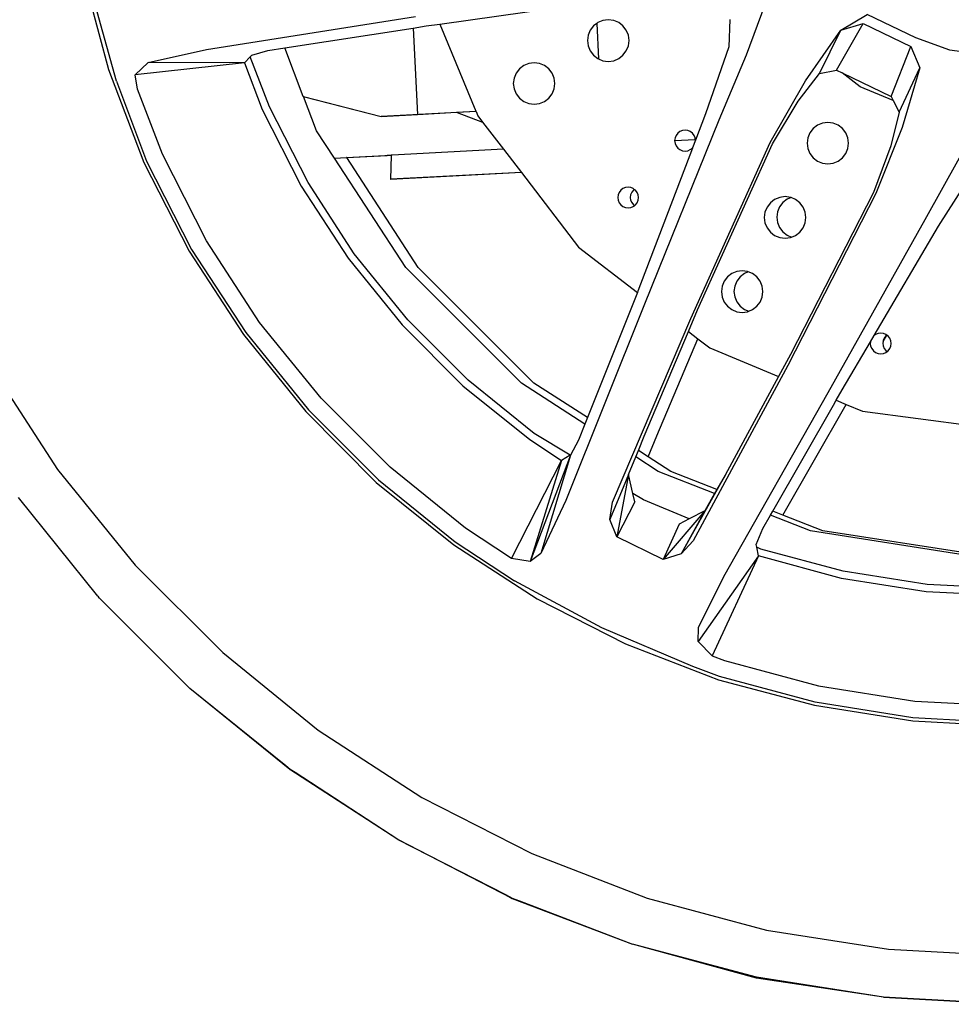
# Model space of a CAD drawing. Units: metres. Extents: x 4 to 17.9, y 10.4 to 17.
# Drawn here: x 12.4 to 12.8, y 10.8 to 11.2 of the extents above; entities that cross this region are included whole.
import ezdxf

# ---------------------------------------------------------------- set-up
doc = ezdxf.new("R2010")
doc.units = ezdxf.units.M

# ---------------------------------------------------------------- blocks, each defined once
blk = doc.blocks.new('Audi Q7 rs')
for p, q in [((1.42343, -0.70055), (1.43358, -0.73794)), ((1.4367, -0.74248), (1.4264, -0.70553)), ((1.56269, -0.72027), (1.63071, -0.71062)), ((1.68943, -0.71277), (1.68204, -0.73236)), ((1.47169, -0.73017), (1.5532, -0.71731)), ((1.71898, -0.7226), (1.72925, -0.71651)), ((1.74818, -0.72559), (1.72925, -0.71651)), ((1.5523, -0.72181), (1.55733, -0.72103)), ((1.55733, -0.72103), (1.56269, -0.72027)), ((1.56269, -0.72027), (1.57678, -0.75426)), ((1.62263, -0.721), (1.62134, -0.72268)), ((1.62384, -0.72007), (1.62263, -0.721)), ((1.62431, -0.71971), (1.62384, -0.72007)), ((1.62384, -0.72007), (1.62448, -0.73381)), ((1.62626, -0.71891), (1.62431, -0.71971)), ((1.62835, -0.71863), (1.62626, -0.71891)), ((1.63045, -0.71891), (1.62835, -0.71863)), ((1.6324, -0.71971), (1.63045, -0.71891)), ((1.63408, -0.721), (1.6324, -0.71971)), ((1.63536, -0.72268), (1.63408, -0.721)), ((1.67575, -0.71851), (1.67534, -0.72909)), ((1.71728, -0.73827), (1.72775, -0.7201)), ((1.71898, -0.7226), (1.72775, -0.7201)), ((1.72775, -0.7201), (1.7463, -0.72904)), ((1.50223, -0.72958), (1.5523, -0.72181)), ((1.5523, -0.72181), (1.55402, -0.7555)), ((1.62053, -0.72463), (1.62026, -0.72672)), ((1.62134, -0.72268), (1.62053, -0.72463)), ((1.63617, -0.72463), (1.63536, -0.72268)), ((1.63645, -0.72672), (1.63617, -0.72463)), ((1.70526, -0.7424), (1.71898, -0.7226)), ((1.71068, -0.73954), (1.71898, -0.7226)), ((1.62026, -0.72672), (1.62053, -0.72882)), ((1.62053, -0.72882), (1.62134, -0.73077)), ((1.63536, -0.73077), (1.63617, -0.72882)), ((1.63617, -0.72882), (1.63645, -0.72672)), ((1.76143, -0.73044), (1.74818, -0.72559)), ((1.44901, -0.73521), (1.47169, -0.73017)), ((1.48878, -0.73305), (1.48938, -0.73241)), ((1.48938, -0.73241), (1.49567, -0.7306)), ((1.49567, -0.7306), (1.50223, -0.72958)), ((1.50949, -0.74845), (1.50223, -0.72958)), ((1.62134, -0.73077), (1.62263, -0.73245)), ((1.62263, -0.73245), (1.62431, -0.73374)), ((1.6324, -0.73374), (1.63408, -0.73245)), ((1.63408, -0.73245), (1.63536, -0.73077)), ((1.67534, -0.72909), (1.66622, -0.75526)), ((1.68204, -0.73236), (1.67149, -0.75777)), ((1.7386, -0.74854), (1.7463, -0.72904)), ((1.7463, -0.72904), (1.74982, -0.73739)), ((1.78582, -0.73381), (1.76143, -0.73044)), ((1.444, -0.74), (1.44901, -0.73521)), ((1.48653, -0.73544), (1.444, -0.74)), ((1.48653, -0.73544), (1.44901, -0.73521)), ((1.48653, -0.73544), (1.48878, -0.73305)), ((1.48653, -0.73544), (1.49351, -0.75358)), ((1.49631, -0.75251), (1.48878, -0.73305)), ((1.59539, -0.73641), (1.59371, -0.7377)), ((1.59734, -0.7356), (1.59539, -0.73641)), ((1.59943, -0.73533), (1.59734, -0.7356)), ((1.60153, -0.7356), (1.59943, -0.73533)), ((1.60348, -0.73641), (1.60153, -0.7356)), ((1.60516, -0.7377), (1.60348, -0.73641)), ((1.62431, -0.73374), (1.62448, -0.73381)), ((1.62448, -0.73381), (1.62626, -0.73454)), ((1.62626, -0.73454), (1.62835, -0.73482)), ((1.62835, -0.73482), (1.63045, -0.73454)), ((1.63045, -0.73454), (1.6324, -0.73374)), ((1.43358, -0.73794), (1.44738, -0.77416)), ((1.4448, -0.74568), (1.444, -0.74)), ((1.59242, -0.73937), (1.59161, -0.74133)), ((1.59371, -0.7377), (1.59242, -0.73937)), ((1.60645, -0.73937), (1.60516, -0.7377)), ((1.60725, -0.74133), (1.60645, -0.73937)), ((1.70242, -0.75032), (1.71068, -0.73954)), ((1.71068, -0.73954), (1.71728, -0.73827)), ((1.71728, -0.73827), (1.71948, -0.73933)), ((1.72659, -0.74479), (1.71948, -0.73933)), ((1.71948, -0.73933), (1.7386, -0.74854)), ((1.7417, -0.75455), (1.74982, -0.73739)), ((1.74982, -0.73739), (1.74283, -0.76056)), ((1.4367, -0.74248), (1.44843, -0.77369)), ((1.59161, -0.74133), (1.59134, -0.74342)), ((1.59134, -0.74342), (1.59161, -0.74552)), ((1.60753, -0.74342), (1.60725, -0.74133)), ((1.60725, -0.74552), (1.60753, -0.74342)), ((1.69145, -0.76638), (1.70526, -0.7424)), ((1.45456, -0.77091), (1.4448, -0.74568)), ((1.59161, -0.74552), (1.59242, -0.74747)), ((1.59242, -0.74747), (1.59371, -0.74915)), ((1.60516, -0.74915), (1.60645, -0.74747)), ((1.60645, -0.74747), (1.60725, -0.74552)), ((1.7394, -0.7501), (1.72659, -0.74479)), ((1.50949, -0.74845), (1.5398, -0.75629)), ((1.5095, -0.74847), (1.50949, -0.74845)), ((1.5095, -0.74847), (1.5398, -0.75629)), ((1.51466, -0.76188), (1.5095, -0.74847)), ((1.59371, -0.74915), (1.59539, -0.75043)), ((1.59539, -0.75043), (1.59734, -0.75124)), ((1.59734, -0.75124), (1.59943, -0.75152)), ((1.59943, -0.75152), (1.60153, -0.75124)), ((1.60153, -0.75124), (1.60348, -0.75043)), ((1.60348, -0.75043), (1.60516, -0.74915)), ((1.6924, -0.76692), (1.70242, -0.75032)), ((1.7386, -0.74854), (1.7394, -0.7501)), ((1.7394, -0.7501), (1.7417, -0.75455)), ((1.49351, -0.75358), (1.50871, -0.78345)), ((1.51136, -0.78202), (1.49631, -0.75251)), ((1.56939, -0.75476), (1.5398, -0.75629)), ((1.5398, -0.75629), (1.55402, -0.7555)), ((1.55402, -0.7555), (1.56917, -0.75467)), ((1.56917, -0.75467), (1.57678, -0.75426)), ((1.56917, -0.75467), (1.56919, -0.75468)), ((1.57682, -0.75437), (1.56939, -0.75476)), ((1.56939, -0.75476), (1.57935, -0.75844)), ((1.57678, -0.75426), (1.57682, -0.75437)), ((1.57682, -0.75437), (1.57753, -0.75607)), ((1.66622, -0.75526), (1.66229, -0.76555)), ((1.7417, -0.75455), (1.73842, -0.76771)), ((1.57753, -0.75607), (1.57935, -0.75844)), ((1.57935, -0.75844), (1.58745, -0.76901)), ((1.67149, -0.75777), (1.64244, -0.82936)), ((1.71185, -0.75888), (1.7099, -0.75969)), ((1.71394, -0.7586), (1.71185, -0.75888)), ((1.71604, -0.75888), (1.71394, -0.7586)), ((1.71799, -0.75969), (1.71604, -0.75888)), ((1.5216, -0.77251), (1.51466, -0.76188)), ((1.6554, -0.76284), (1.65476, -0.76368)), ((1.65624, -0.7622), (1.6554, -0.76284)), ((1.65722, -0.7618), (1.65624, -0.7622)), ((1.65827, -0.76166), (1.65722, -0.7618)), ((1.65931, -0.7618), (1.65827, -0.76166)), ((1.66029, -0.7622), (1.65931, -0.7618)), ((1.66113, -0.76284), (1.66029, -0.7622)), ((1.66177, -0.76368), (1.66113, -0.76284)), ((1.70693, -0.76265), (1.70612, -0.7646)), ((1.70822, -0.76097), (1.70693, -0.76265)), ((1.7099, -0.75969), (1.70822, -0.76097)), ((1.71967, -0.76097), (1.71799, -0.75969)), ((1.72095, -0.76265), (1.71967, -0.76097)), ((1.72176, -0.7646), (1.72095, -0.76265)), ((1.74283, -0.76056), (1.73269, -0.78632)), ((1.65436, -0.76466), (1.65422, -0.76566)), ((1.65422, -0.76566), (1.66225, -0.76524)), ((1.65422, -0.76566), (1.65422, -0.76571)), ((1.65422, -0.76571), (1.65436, -0.76675)), ((1.65476, -0.76368), (1.65436, -0.76466)), ((1.65436, -0.76675), (1.65476, -0.76773)), ((1.66051, -0.83504), (1.69145, -0.76638)), ((1.66229, -0.76555), (1.66116, -0.76853)), ((1.66218, -0.76466), (1.66177, -0.76368)), ((1.66225, -0.76524), (1.66218, -0.76466)), ((1.66229, -0.76555), (1.66225, -0.76524)), ((1.66312, -0.83164), (1.6924, -0.76692)), ((1.70612, -0.7646), (1.70585, -0.7667)), ((1.70585, -0.7667), (1.70612, -0.76879)), ((1.72204, -0.7667), (1.72176, -0.7646)), ((1.72176, -0.76879), (1.72204, -0.7667)), ((1.47178, -0.80476), (1.45456, -0.77091)), ((1.58745, -0.76901), (1.54416, -0.77131)), ((1.58748, -0.76904), (1.54416, -0.77131)), ((1.58745, -0.76901), (1.58748, -0.76904)), ((1.58748, -0.76904), (1.59448, -0.77817)), ((1.66113, -0.76857), (1.63987, -0.82438)), ((1.65476, -0.76773), (1.6554, -0.76857)), ((1.6554, -0.76857), (1.65624, -0.76921)), ((1.65624, -0.76921), (1.65722, -0.76962)), ((1.65722, -0.76962), (1.65827, -0.76975)), ((1.65827, -0.76975), (1.65931, -0.76962)), ((1.65931, -0.76962), (1.66029, -0.76921)), ((1.66029, -0.76921), (1.66113, -0.76857)), ((1.66113, -0.76857), (1.66116, -0.76853)), ((1.70612, -0.76879), (1.70693, -0.77075)), ((1.70693, -0.77075), (1.70822, -0.77242)), ((1.71967, -0.77242), (1.72095, -0.77075)), ((1.72095, -0.77075), (1.72176, -0.76879)), ((1.73842, -0.76771), (1.73177, -0.78588)), ((1.44738, -0.77416), (1.46503, -0.80876)), ((1.44843, -0.77369), (1.46592, -0.80806)), ((1.5216, -0.77251), (1.52636, -0.77225)), ((1.52163, -0.77256), (1.5216, -0.77251)), ((1.52163, -0.77256), (1.52641, -0.77232)), ((1.54942, -0.81514), (1.52163, -0.77256)), ((1.52636, -0.77225), (1.54367, -0.77136)), ((1.52641, -0.77232), (1.52636, -0.77225)), ((1.52641, -0.77232), (1.54218, -0.77154)), ((1.55431, -0.81508), (1.52641, -0.77232)), ((1.54367, -0.77145), (1.54218, -0.77154)), ((1.54367, -0.77145), (1.54341, -0.7807)), ((1.54416, -0.77131), (1.54367, -0.77136)), ((1.54367, -0.77136), (1.54367, -0.77145)), ((1.70822, -0.77242), (1.7099, -0.77371)), ((1.7099, -0.77371), (1.71185, -0.77452)), ((1.71185, -0.77452), (1.71394, -0.77479)), ((1.71394, -0.77479), (1.71604, -0.77452)), ((1.71604, -0.77452), (1.71799, -0.77371)), ((1.71799, -0.77371), (1.71967, -0.77242)), ((1.75191, -0.79647), (1.76518, -0.77241)), ((1.59448, -0.77817), (1.54341, -0.7807)), ((1.59448, -0.77817), (1.54341, -0.78079)), ((1.59448, -0.77817), (1.61676, -0.80721)), ((1.75712, -0.79907), (1.77199, -0.77556)), ((1.52929, -0.80984), (1.51136, -0.78202)), ((1.54341, -0.7807), (1.54341, -0.78079)), ((1.50871, -0.78345), (1.52701, -0.81151)), ((1.63258, -0.78586), (1.63217, -0.78684)), ((1.63322, -0.78503), (1.63258, -0.78586)), ((1.63406, -0.78438), (1.63322, -0.78503)), ((1.63504, -0.78398), (1.63406, -0.78438)), ((1.63608, -0.78384), (1.63504, -0.78398)), ((1.63713, -0.78398), (1.63608, -0.78384)), ((1.63748, -0.78581), (1.63707, -0.78678)), ((1.63811, -0.78438), (1.63713, -0.78398)), ((1.63812, -0.78497), (1.63748, -0.78581)), ((1.6385, -0.78468), (1.63811, -0.78438)), ((1.6385, -0.78468), (1.63812, -0.78497)), ((1.63895, -0.78503), (1.6385, -0.78468)), ((1.63959, -0.78586), (1.63895, -0.78503)), ((1.63999, -0.78684), (1.63959, -0.78586)), ((1.73269, -0.78632), (1.69831, -0.85326)), ((1.73177, -0.78588), (1.69937, -0.84904)), ((1.63217, -0.78684), (1.63204, -0.78789)), ((1.63204, -0.78789), (1.63217, -0.78894)), ((1.63217, -0.78894), (1.63258, -0.78991)), ((1.63258, -0.78991), (1.63322, -0.79075)), ((1.63707, -0.78678), (1.63693, -0.78783)), ((1.63693, -0.78783), (1.63707, -0.78888)), ((1.63707, -0.78888), (1.63748, -0.78986)), ((1.63748, -0.78986), (1.63812, -0.79069)), ((1.63895, -0.79075), (1.63959, -0.78991)), ((1.63959, -0.78991), (1.63999, -0.78894)), ((1.64013, -0.78789), (1.63999, -0.78684)), ((1.63999, -0.78894), (1.64013, -0.78789)), ((1.69152, -0.78989), (1.69024, -0.79157)), ((1.6932, -0.78861), (1.69152, -0.78989)), ((1.69515, -0.7878), (1.6932, -0.78861)), ((1.69642, -0.78984), (1.69513, -0.79151)), ((1.69725, -0.78752), (1.69515, -0.7878)), ((1.6981, -0.78855), (1.69642, -0.78984)), ((1.69934, -0.7878), (1.69725, -0.78752)), ((1.69963, -0.78792), (1.6981, -0.78855)), ((1.69963, -0.78792), (1.69934, -0.7878)), ((1.70129, -0.78861), (1.69963, -0.78792)), ((1.70297, -0.78989), (1.70129, -0.78861)), ((1.70426, -0.79157), (1.70297, -0.78989)), ((1.63322, -0.79075), (1.63406, -0.79139)), ((1.63406, -0.79139), (1.63504, -0.7918)), ((1.63504, -0.7918), (1.63608, -0.79194)), ((1.63608, -0.79194), (1.63713, -0.7918)), ((1.63713, -0.7918), (1.63811, -0.79139)), ((1.63811, -0.79139), (1.63857, -0.79104)), ((1.63812, -0.79069), (1.63857, -0.79104)), ((1.63857, -0.79104), (1.63895, -0.79075)), ((1.68943, -0.79352), (1.68915, -0.79562)), ((1.69024, -0.79157), (1.68943, -0.79352)), ((1.69433, -0.79347), (1.69405, -0.79556)), ((1.69513, -0.79151), (1.69433, -0.79347)), ((1.70507, -0.79352), (1.70426, -0.79157)), ((1.70534, -0.79562), (1.70507, -0.79352)), ((1.68915, -0.79562), (1.68943, -0.79771)), ((1.68943, -0.79771), (1.69024, -0.79967)), ((1.69405, -0.79556), (1.69433, -0.79766)), ((1.69433, -0.79766), (1.69513, -0.79961)), ((1.70426, -0.79967), (1.70507, -0.79771)), ((1.70507, -0.79771), (1.70534, -0.79562)), ((1.71404, -0.86383), (1.75191, -0.79647)), ((1.69024, -0.79967), (1.69152, -0.80134)), ((1.69152, -0.80134), (1.6932, -0.80263)), ((1.69513, -0.79961), (1.69642, -0.80129)), ((1.69642, -0.80129), (1.6981, -0.80257)), ((1.70129, -0.80263), (1.70297, -0.80134)), ((1.70297, -0.80134), (1.70426, -0.79967)), ((1.73203, -0.84158), (1.75712, -0.79907)), ((1.49241, -0.8366), (1.47178, -0.80476)), ((1.6932, -0.80263), (1.69515, -0.80344)), ((1.69515, -0.80344), (1.69725, -0.80371)), ((1.69725, -0.80371), (1.69934, -0.80344)), ((1.6981, -0.80257), (1.69976, -0.80326)), ((1.69934, -0.80344), (1.69976, -0.80326)), ((1.69976, -0.80326), (1.70129, -0.80263)), ((1.46503, -0.80876), (1.48613, -0.84122)), ((1.46592, -0.80806), (1.48708, -0.8405)), ((1.61676, -0.80721), (1.6397, -0.82481)), ((1.52701, -0.81151), (1.54807, -0.83741)), ((1.55025, -0.83554), (1.52929, -0.80984)), ((1.59447, -0.8602), (1.54942, -0.81514)), ((1.59937, -0.86014), (1.55431, -0.81508)), ((1.67845, -0.81672), (1.6765, -0.81753)), ((1.68055, -0.81644), (1.67845, -0.81672)), ((1.68265, -0.81672), (1.68055, -0.81644)), ((1.68293, -0.81684), (1.6814, -0.81747)), ((1.68293, -0.81684), (1.68265, -0.81672)), ((1.6846, -0.81753), (1.68293, -0.81684)), ((1.67354, -0.82049), (1.67273, -0.82244)), ((1.67483, -0.81881), (1.67354, -0.82049)), ((1.6765, -0.81753), (1.67483, -0.81881)), ((1.67844, -0.82043), (1.67763, -0.82239)), ((1.67972, -0.81876), (1.67844, -0.82043)), ((1.6814, -0.81747), (1.67972, -0.81876)), ((1.68627, -0.81881), (1.6846, -0.81753)), ((1.68756, -0.82049), (1.68627, -0.81881)), ((1.68837, -0.82244), (1.68756, -0.82049)), ((1.6397, -0.82481), (1.62027, -0.87363)), ((1.63987, -0.82438), (1.6397, -0.82481)), ((1.67273, -0.82244), (1.67245, -0.82454)), ((1.67245, -0.82454), (1.67273, -0.82663)), ((1.67763, -0.82239), (1.67735, -0.82448)), ((1.67735, -0.82448), (1.67763, -0.82658)), ((1.68865, -0.82454), (1.68837, -0.82244)), ((1.68837, -0.82663), (1.68865, -0.82454)), ((1.67273, -0.82663), (1.67354, -0.82859)), ((1.67354, -0.82859), (1.67483, -0.83026)), ((1.67763, -0.82658), (1.67844, -0.82853)), ((1.67844, -0.82853), (1.67972, -0.83021)), ((1.68627, -0.83026), (1.68756, -0.82859)), ((1.68756, -0.82859), (1.68837, -0.82663)), ((1.64244, -0.82936), (1.6118, -0.90597)), ((1.65957, -0.84006), (1.66312, -0.83164)), ((1.67483, -0.83026), (1.6765, -0.83155)), ((1.6765, -0.83155), (1.67845, -0.83236)), ((1.67845, -0.83236), (1.68055, -0.83263)), ((1.67972, -0.83021), (1.6814, -0.83149)), ((1.68055, -0.83263), (1.68265, -0.83236)), ((1.6814, -0.83149), (1.68307, -0.83218)), ((1.68265, -0.83236), (1.68307, -0.83218)), ((1.68307, -0.83218), (1.6846, -0.83155)), ((1.6846, -0.83155), (1.68627, -0.83026)), ((1.57376, -0.85905), (1.55025, -0.83554)), ((1.63002, -0.90662), (1.66051, -0.83504)), ((1.51645, -0.86605), (1.49241, -0.8366)), ((1.54807, -0.83741), (1.57172, -0.86123)), ((1.64238, -0.88081), (1.65957, -0.84006)), ((1.65957, -0.84006), (1.66326, -0.84288)), ((1.48613, -0.84122), (1.51048, -0.87125)), ((1.48708, -0.8405), (1.51148, -0.8706)), ((1.64728, -0.88075), (1.66326, -0.84288)), ((1.66326, -0.84288), (1.6679, -0.84645)), ((1.73056, -0.84406), (1.73203, -0.84158)), ((1.7325, -0.84122), (1.73203, -0.84158)), ((1.73348, -0.84081), (1.7325, -0.84122)), ((1.73452, -0.84067), (1.73348, -0.84081)), ((1.73557, -0.84081), (1.73452, -0.84067)), ((1.73546, -0.84401), (1.73537, -0.84467)), ((1.73546, -0.84401), (1.73693, -0.84152)), ((1.73551, -0.84362), (1.73546, -0.84401)), ((1.73592, -0.84264), (1.73551, -0.84362)), ((1.73655, -0.84122), (1.73557, -0.84081)), ((1.73656, -0.8418), (1.73592, -0.84264)), ((1.73693, -0.84152), (1.73655, -0.84122)), ((1.73693, -0.84152), (1.73656, -0.8418)), ((1.73738, -0.84186), (1.73693, -0.84152)), ((1.73803, -0.8427), (1.73738, -0.84186)), ((1.73843, -0.84367), (1.73803, -0.8427)), ((1.73857, -0.84472), (1.73843, -0.84367)), ((1.6679, -0.84645), (1.69474, -0.85757)), ((1.71954, -0.86274), (1.73056, -0.84406)), ((1.73056, -0.84406), (1.73048, -0.84472)), ((1.73048, -0.84472), (1.73061, -0.84577)), ((1.73061, -0.84577), (1.73102, -0.84675)), ((1.73102, -0.84675), (1.73166, -0.84758)), ((1.73166, -0.84758), (1.7325, -0.84823)), ((1.73537, -0.84467), (1.73551, -0.84571)), ((1.73551, -0.84571), (1.73592, -0.84669)), ((1.73592, -0.84669), (1.73656, -0.84753)), ((1.73655, -0.84823), (1.73701, -0.84787)), ((1.73656, -0.84753), (1.73701, -0.84787)), ((1.73701, -0.84787), (1.73738, -0.84758)), ((1.73738, -0.84758), (1.73803, -0.84675)), ((1.73803, -0.84675), (1.73843, -0.84577)), ((1.73843, -0.84577), (1.73857, -0.84472)), ((1.69937, -0.84904), (1.69474, -0.85757)), ((1.7325, -0.84823), (1.73348, -0.84863)), ((1.73348, -0.84863), (1.73452, -0.84877)), ((1.73452, -0.84877), (1.73557, -0.84863)), ((1.73557, -0.84863), (1.73655, -0.84823)), ((1.38748, -0.85345), (1.41367, -0.89382)), ((1.69831, -0.85326), (1.66142, -0.92168)), ((1.59946, -0.87984), (1.57376, -0.85905)), ((1.69474, -0.85757), (1.67387, -0.89606)), ((1.57172, -0.86123), (1.59779, -0.88212)), ((1.61925, -0.87619), (1.59447, -0.8602)), ((1.62027, -0.87363), (1.59937, -0.86014)), ((1.71718, -0.86686), (1.71954, -0.86274)), ((1.54328, -0.89288), (1.51645, -0.86605)), ((1.67334, -0.93557), (1.71404, -0.86383)), ((1.7161, -0.86877), (1.71718, -0.86686)), ((1.71718, -0.86686), (1.72111, -0.86849)), ((1.51148, -0.8706), (1.53873, -0.89785)), ((1.69244, -0.91007), (1.7161, -0.86877)), ((1.69642, -0.91162), (1.72111, -0.86849)), ((1.72111, -0.86849), (1.72745, -0.87111)), ((1.51048, -0.87125), (1.53788, -0.89885)), ((1.62027, -0.87363), (1.61925, -0.87619)), ((1.72745, -0.87111), (1.79136, -0.87953)), ((1.61925, -0.87619), (1.61679, -0.88237)), ((1.59779, -0.88212), (1.61012, -0.89034)), ((1.61345, -0.88832), (1.59946, -0.87984)), ((1.61679, -0.88237), (1.61364, -0.88821)), ((1.64009, -0.88642), (1.64238, -0.88081)), ((1.64394, -0.88891), (1.64728, -0.88075)), ((1.61364, -0.88821), (1.59793, -0.92964)), ((1.61364, -0.88821), (1.60209, -0.92655)), ((1.61345, -0.88832), (1.61012, -0.89034)), ((1.61364, -0.88821), (1.61345, -0.88832)), ((1.63627, -0.89574), (1.63904, -0.88897)), ((1.63904, -0.88897), (1.64009, -0.88642)), ((1.64781, -0.89463), (1.63904, -0.88897)), ((1.64394, -0.88891), (1.64009, -0.88642)), ((1.65271, -0.89457), (1.64394, -0.88891)), ((1.41367, -0.89382), (1.44395, -0.93106)), ((1.57273, -0.91672), (1.54328, -0.89288)), ((1.5906, -0.9285), (1.61012, -0.89034)), ((1.61012, -0.89034), (1.59793, -0.92964)), ((1.63627, -0.89574), (1.63162, -0.92004)), ((1.63627, -0.89574), (1.63415, -0.90085)), ((1.63627, -0.89574), (1.63623, -0.89573)), ((1.63796, -0.90316), (1.63627, -0.89574)), ((1.66981, -0.90321), (1.64781, -0.89463)), ((1.67072, -0.9016), (1.65271, -0.89457)), ((1.67387, -0.89606), (1.65674, -0.92675)), ((1.67387, -0.89606), (1.67072, -0.9016)), ((1.53788, -0.89885), (1.56811, -0.9232)), ((1.53873, -0.89785), (1.56863, -0.92205)), ((1.63415, -0.90085), (1.6331, -0.90331)), ((1.63415, -0.90085), (1.63412, -0.90084)), ((1.42935, -0.94316), (1.39843, -0.90474)), ((1.6331, -0.90331), (1.62897, -0.91333)), ((1.6331, -0.90331), (1.63313, -0.90332)), ((1.64203, -0.90563), (1.63796, -0.90316)), ((1.63872, -0.90648), (1.63796, -0.90316)), ((1.66981, -0.90321), (1.66599, -0.90992)), ((1.67072, -0.9016), (1.66981, -0.90321)), ((1.6118, -0.90597), (1.60209, -0.92655)), ((1.62897, -0.91333), (1.63002, -0.90662)), ((1.63872, -0.90648), (1.63162, -0.92004)), ((1.65988, -0.91311), (1.64203, -0.90563)), ((1.66599, -0.90992), (1.6498, -0.92889)), ((1.66599, -0.90992), (1.65674, -0.92675)), ((1.66599, -0.90992), (1.65988, -0.91311)), ((1.68855, -0.91686), (1.69152, -0.91168)), ((1.69152, -0.91168), (1.69244, -0.91007)), ((1.70711, -0.91776), (1.69152, -0.91168)), ((1.69642, -0.91162), (1.69244, -0.91007)), ((1.71201, -0.91771), (1.69642, -0.91162)), ((1.5906, -0.9285), (1.57273, -0.91672)), ((1.63162, -0.92004), (1.62897, -0.91333)), ((1.65592, -0.91518), (1.6498, -0.92889)), ((1.65988, -0.91311), (1.65592, -0.91518)), ((1.68602, -0.92302), (1.68855, -0.91686)), ((1.6498, -0.92889), (1.63162, -0.92004)), ((1.76994, -0.92759), (1.70711, -0.91776)), ((1.77386, -0.92738), (1.71201, -0.91771)), ((1.56811, -0.9232), (1.60058, -0.9443)), ((1.56863, -0.92205), (1.59186, -0.93727)), ((1.66142, -0.92168), (1.65674, -0.92675)), ((1.68624, -0.92416), (1.68602, -0.92302)), ((1.68781, -0.92482), (1.68624, -0.92416)), ((1.68688, -0.92753), (1.68624, -0.92416)), ((1.60209, -0.92655), (1.59793, -0.92964)), ((1.65674, -0.92675), (1.6498, -0.92889)), ((1.68688, -0.92753), (1.66341, -0.96083)), ((1.68688, -0.92753), (1.66886, -0.96639)), ((1.71921, -0.93633), (1.68688, -0.92753)), ((1.71986, -0.93345), (1.68781, -0.92482)), ((1.44395, -0.93106), (1.47807, -0.96518)), ((1.59793, -0.92964), (1.5906, -0.9285)), ((1.66346, -0.95539), (1.67334, -0.93557)), ((1.75262, -0.93869), (1.71986, -0.93345)), ((1.62582, -0.95551), (1.59186, -0.93727)), ((1.75225, -0.94151), (1.71921, -0.93633)), ((1.78572, -0.94038), (1.75262, -0.93869)), ((1.42935, -0.94316), (1.42983, -0.94382)), ((1.78567, -0.94324), (1.75225, -0.94151)), ((1.42983, -0.94382), (1.4299, -0.94383)), ((1.4299, -0.94383), (1.4653, -0.97923)), ((1.60058, -0.9443), (1.63507, -0.96175)), ((1.66136, -0.9706), (1.62582, -0.95551)), ((1.66341, -0.96083), (1.66346, -0.95539)), ((1.63507, -0.96175), (1.67129, -0.97576)), ((1.66886, -0.96639), (1.66341, -0.96083)), ((1.47807, -0.96518), (1.51531, -0.99546)), ((1.66886, -0.96639), (1.67369, -0.96826)), ((1.67164, -0.97453), (1.66136, -0.9706)), ((1.67369, -0.96826), (1.71032, -0.97808)), ((1.67129, -0.97576), (1.70873, -0.9857)), ((1.70896, -0.98449), (1.67164, -0.97453)), ((1.71032, -0.97808), (1.74777, -0.98409)), ((1.50429, -1.01078), (1.4653, -0.97923)), ((1.50266, -1.00931), (1.4653, -0.97923)), ((1.70873, -0.9857), (1.747, -0.99179)), ((1.74709, -0.99059), (1.70896, -0.98449)), ((1.74777, -0.98409), (1.78567, -0.9861)), ((1.747, -0.99179), (1.78571, -0.99382)), ((1.78567, -0.99263), (1.74709, -0.99059)), ((1.51531, -0.99546), (1.55568, -1.02165)), ((1.50266, -1.00931), (1.50429, -1.01078)), ((1.50439, -1.0107), (1.50266, -1.00931)), ((1.50429, -1.01078), (1.50439, -1.0107)), ((1.50429, -1.01078), (1.50626, -1.01192)), ((1.5463, -1.03799), (1.50429, -1.01078)), ((1.50626, -1.01192), (1.50439, -1.0107)), ((1.5463, -1.03799), (1.50626, -1.01192)), ((1.55568, -1.02165), (1.59857, -1.04352)), ((1.59087, -1.061), (1.5463, -1.03799)), ((1.5463, -1.03799), (1.58827, -1.05949)), ((1.59857, -1.04352), (1.64351, -1.06082)), ((1.58827, -1.05949), (1.59087, -1.061)), ((1.58827, -1.05949), (1.59092, -1.06085)), ((1.59087, -1.061), (1.59092, -1.06085)), ((1.59087, -1.061), (1.59379, -1.06195)), ((1.59087, -1.061), (1.63776, -1.0788)), ((1.59092, -1.06085), (1.59379, -1.06195)), ((1.59379, -1.06195), (1.63776, -1.0788)), ((1.64351, -1.06082), (1.69006, -1.07331)), ((1.69006, -1.07331), (1.73758, -1.08076)), ((1.68613, -1.09159), (1.63776, -1.0788)), ((1.68606, -1.09198), (1.63776, -1.0788)), ((1.73758, -1.08076), (1.78563, -1.0834)), ((1.7356, -1.09945), (1.68606, -1.09198)), ((1.7356, -1.09945), (1.68613, -1.09159)), ((1.78563, -1.10223), (1.7356, -1.09945)), ((1.7356, -1.09945), (1.78417, -1.10208))]:
    blk.add_line(p, q)

msp = doc.modelspace()

# ---------------------------------------------------------------- block references
msp.add_blockref('Audi Q7 rs', (10.99148, 11.88936))

doc.saveas('drawing.dxf')
